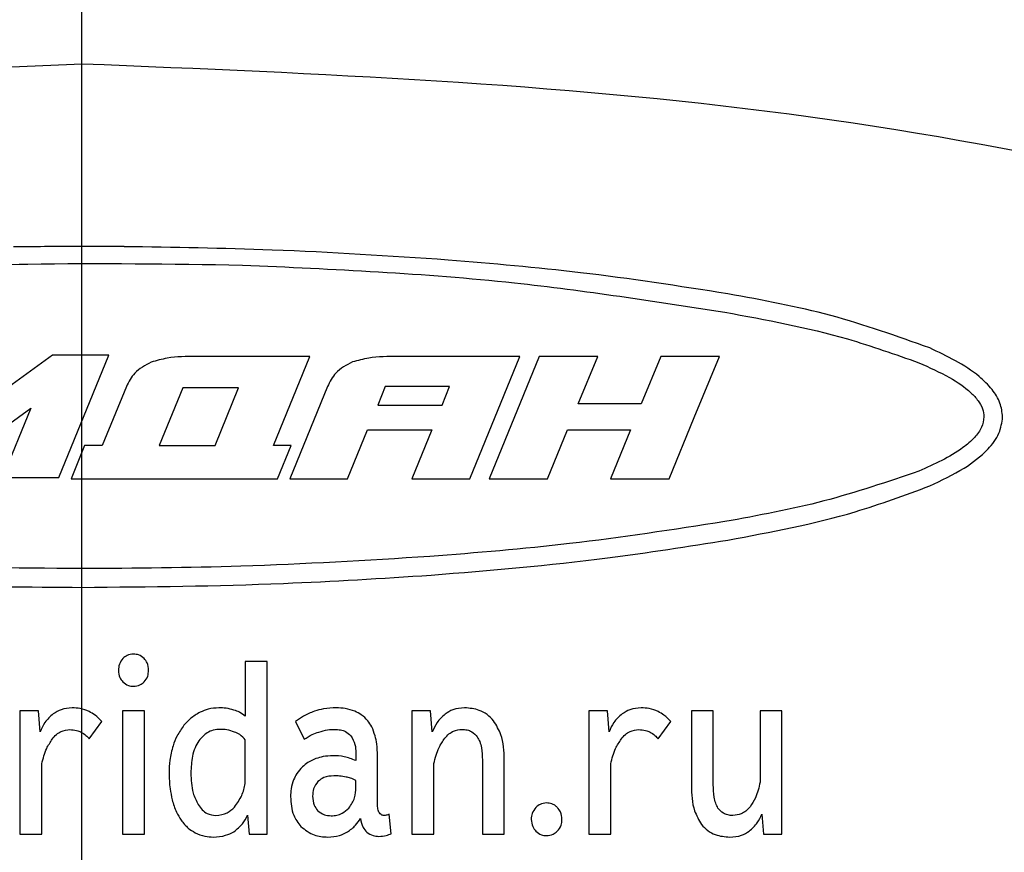
# Paper-space layout 'Лист2' of a CAD drawing. Units: millimetres. Extents: x 0 to 210, y -355 to 297.
# Drawn here: x 111 to 118, y 201 to 207 of the extents above; entities that cross this region are included whole.
import ezdxf

# ---------------------------------------------------------------- set-up
doc = ezdxf.new("R2010")
doc.units = ezdxf.units.MM
doc.layers.add('ТЕКСТ', color=1, linetype='Continuous')
doc.styles.add('SLDTEXTSTYLE4', font='TXT', dxfattribs={"width": 0.7})
doc.dimstyles.new('SLDDIMSTYLE0', dxfattribs={"dimtxt": 2.90835, "dimasz": 4, "dimexe": 0, "dimexo": 0.0625, "dimgap": 0.727087, "dimtad": 2, "dimrnd": 1e-09, "dimzin": 12, "dimdsep": 46, "dimtxsty": 'SLDTEXTSTYLE4', "dimsah": 1, "dimcen": 0.09, "dimadec": 0, "dimazin": 3, "dimtfac": 1, "dimtofl": 0, "dimtmove": 0, "dimatfit": 3, "dimfxl": 0, "dimfrac": 2, "dimtolj": 1, "dimtzin": 12, "dimarcsym": 0})
doc.dimstyles.new('SLDDIMSTYLE4', dxfattribs={"dimtxt": 2.90835, "dimasz": 4, "dimexe": 0, "dimexo": 0.0625, "dimgap": 0.727087, "dimtad": 0, "dimtih": 1, "dimtoh": 1, "dimrnd": 1e-09, "dimzin": 12, "dimdsep": 46, "dimtxsty": 'SLDTEXTSTYLE4', "dimsah": 1, "dimcen": 0, "dimadec": 0, "dimazin": 3, "dimtfac": 1, "dimtmove": 0, "dimatfit": 3, "dimfxl": 0, "dimfrac": 2, "dimtolj": 1, "dimtzin": 12, "dimarcsym": 0})
doc.dimstyles.new('SLDDIMSTYLE6', dxfattribs={"dimtxt": 2.90835, "dimasz": 4, "dimexe": 0, "dimexo": 0.0625, "dimgap": 0.727087, "dimtad": 0, "dimtih": 1, "dimtoh": 1, "dimdec": 0, "dimrnd": 1e-09, "dimzin": 12, "dimdsep": 46, "dimtxsty": 'SLDTEXTSTYLE4', "dimsah": 1, "dimcen": 0, "dimadec": 0, "dimazin": 3, "dimtfac": 1, "dimtdec": 0, "dimtmove": 0, "dimatfit": 3, "dimfxl": 0, "dimfrac": 2, "dimtolj": 1, "dimtzin": 12, "dimarcsym": 0})

# ---------------------------------------------------------------- blocks, each defined once
blk = doc.blocks.new('_D_7')
at = {"layer": 'ТЕКСТ'}
for p, q in [((45.6495, 184.7791), (45.6495, 265.2245)), ((176.6495, 184.7791), (176.6495, 265.2245)), ((176.6495, 264.2245), (45.6495, 264.2245))]:
    blk.add_line(p, q, dxfattribs=at)
for points in [[(45.6495, 264.2245), (49.6495, 263.3245), (49.6495, 265.1245)], [(176.6495, 264.2245), (172.6495, 265.1245), (172.6495, 263.3245)]]:
    blk.add_solid(points, dxfattribs=at)
at = {"layer": 'ТЕКСТ', "insert": (109.5331, 268.3173), "char_height": 3.175, "attachment_point": 1, "style": 'SLDTEXTSTYLE4'}
blk.add_mtext('131', dxfattribs=at)
blk = doc.blocks.new('_D_9')
at = {"layer": 'ТЕКСТ'}
for p, q in [((79.7242, 214.414), (76.2325, 219.2934)), ((79.7242, 214.414), (142.5747, 126.5856)), ((142.5747, 126.5856), (157.4102, 105.8543)), ((157.4102, 105.8543), (168.1769, 105.8543))]:
    blk.add_line(p, q, dxfattribs=at)
for start, end in [(304.526797, 302.24477), (57.75523, 126.64862)]:
    blk.add_arc((111.1495, 170.4998), 79.0614, start, end, dxfattribs=at)
for points in [[(79.7242, 214.414), (78.1283, 218.1907), (76.6645, 217.1432)], [(142.5747, 126.5856), (144.1706, 122.809), (145.6344, 123.8565)]]:
    blk.add_solid(points, dxfattribs=at)
at = {"layer": 'ТЕКСТ', "char_height": 3.175, "attachment_point": 1, "style": 'SLDTEXTSTYLE4'}
for s, insert in [('%%c', (158.9977, 109.947)), ('108', (163.2204, 109.947))]:
    blk.add_mtext(s, dxfattribs=dict(at, insert=insert))
blk = doc.blocks.new('_D_11')
at = {"layer": 'ТЕКСТ'}
for p, q in [((57.6933, 211.5592), (52.9349, 215.2141)), ((57.6933, 211.5592), (164.6056, 129.4404)), ((164.6056, 129.4404), (174.325, 121.975)), ((174.325, 121.975), (184.6802, 121.975))]:
    blk.add_line(p, q, dxfattribs=at)
for points in [[(57.6933, 211.5592), (55.0693, 214.7095), (53.9728, 213.282)], [(164.6056, 129.4404), (167.2296, 126.2901), (168.3261, 127.7176)]]:
    blk.add_solid(points, dxfattribs=at)
at = {"layer": 'ТЕКСТ', "char_height": 3.175, "attachment_point": 1, "style": 'SLDTEXTSTYLE4'}
for s, insert in [('%%c', (175.9125, 126.0678)), ('135', (180.1352, 126.0678))]:
    blk.add_mtext(s, dxfattribs=dict(at, insert=insert))
blk = doc.blocks.new('SW_CENTERMARKSYMBOL_0')
at = {"layer": 'ТЕКСТ', "color": 0}
blk.add_line((-38.1838, 43.1838), (-38.1838, 78.8675), dxfattribs=at)
blk.add_arc((-38.1838, 38.1838), 54, 140.30516, 309.69484, dxfattribs=at)

psp = doc.layouts.new('Лист2')

# ---------------------------------------------------------------- linework, layer by layer
at = {"color": 7, "linetype": 'Continuous', "lineweight": 25}
for p, q in [((111.1499, 205.2055), (111.1499, 205.2057)), ((111.1715, 205.2055), (111.1499, 205.2055)), ((111.4568, 205.2048), (111.4207, 205.205)), ((111.4568, 205.2043), (111.4568, 205.2048)), ((110.9353, 204.414), (110.2378, 203.9099)), ((111.3454, 204.414), (110.9353, 204.414)), ((110.9806, 203.5223), (111.3454, 204.414)), ((112.8112, 204.4047), (111.9796, 204.4047)), ((112.5448, 203.7545), (112.8112, 204.4047)), ((114.3407, 204.4047), (113.4505, 204.4047)), ((113.9759, 203.5131), (114.3407, 204.4047)), ((114.4809, 204.4047), (114.1162, 203.5131)), ((114.9081, 204.4047), (114.4809, 204.4047)), ((114.7663, 204.058), (114.9081, 204.4047)), ((115.3674, 204.4047), (115.2257, 204.058)), ((115.7946, 204.4047), (115.3674, 204.4047)), ((115.6119, 203.9582), (115.7946, 204.4047)), ((111.4731, 204.1843), (111.2973, 203.7545)), ((111.8851, 204.1744), (111.7131, 203.7545)), ((112.2915, 204.1744), (111.8851, 204.1744)), ((112.1195, 203.7545), (112.2915, 204.1744)), ((112.9383, 204.1843), (112.6642, 203.5131)), ((113.3597, 204.1843), (113.305, 204.0481)), ((113.8285, 204.1843), (113.3597, 204.1843)), ((113.7737, 204.0481), (113.8285, 204.1843)), ((110.079, 203.5223), (110.7765, 204.0264)), ((110.7765, 204.0264), (110.5704, 203.5223)), ((113.305, 204.0481), (113.7737, 204.0481)), ((115.2257, 204.058), (114.7663, 204.058)), ((115.4298, 203.5131), (115.6119, 203.9582)), ((113.0857, 203.5131), (113.2312, 203.8697)), ((113.2312, 203.8697), (113.7, 203.8697)), ((113.7, 203.8697), (113.5544, 203.5131)), ((114.5433, 203.5131), (114.6889, 203.8697)), ((114.6889, 203.8697), (115.1482, 203.8697)), ((115.1482, 203.8697), (115.0026, 203.5131)), ((111.1687, 203.7545), (111.0705, 203.5131)), ((111.2973, 203.7545), (111.1687, 203.7545)), ((111.7131, 203.7545), (112.1195, 203.7545)), ((112.6733, 203.7545), (112.5448, 203.7545)), ((112.575, 203.5131), (112.6733, 203.7545)), ((110.5704, 203.5223), (110.9806, 203.5223)), ((111.0705, 203.5131), (112.575, 203.5131)), ((112.6642, 203.5131), (113.0857, 203.5131)), ((113.5544, 203.5131), (113.9759, 203.5131)), ((114.1162, 203.5131), (114.5433, 203.5131)), ((115.0026, 203.5131), (115.4298, 203.5131)), ((112.4992, 202.18), (112.3399, 202.18)), ((112.3399, 202.18), (112.3399, 201.7831)), ((112.4992, 200.9223), (112.4992, 202.18)), ((110.8326, 201.8219), (110.6977, 201.8219)), ((110.6977, 201.8219), (110.6977, 200.9223)), ((110.8456, 201.6684), (110.8326, 201.8219)), ((111.4449, 201.8219), (111.4449, 200.9223)), ((111.6042, 201.8219), (111.4449, 201.8219)), ((111.6042, 200.9223), (111.6042, 201.8219)), ((113.6895, 201.8219), (113.5547, 201.8219)), ((113.5547, 201.8219), (113.5547, 200.9223)), ((113.7025, 201.6684), (113.6895, 201.8219)), ((114.9791, 201.8219), (114.8442, 201.8219)), ((114.8442, 201.8219), (114.8442, 200.9223)), ((114.9921, 201.6684), (114.9791, 201.8219)), ((115.7506, 201.8219), (115.5914, 201.8219)), ((115.5914, 201.8219), (115.5914, 201.2768)), ((115.7506, 201.2821), (115.7506, 201.8219)), ((116.2511, 201.8219), (116.0918, 201.8219)), ((116.0918, 201.8219), (116.0918, 201.3015)), ((116.2511, 200.9223), (116.2511, 201.8219)), ((111.2031, 201.6173), (111.2941, 201.7443)), ((112.7068, 201.7425), (112.7686, 201.6137)), ((115.3496, 201.6173), (115.4406, 201.7443)), ((112.3399, 201.291), (112.3399, 201.6102)), ((113.1456, 201.5132), (113.1456, 201.4585)), ((113.3032, 201.1393), (113.3032, 201.4938)), ((110.857, 200.9223), (110.857, 201.4356)), ((113.7139, 200.9223), (113.7139, 201.4374)), ((114.0681, 201.4621), (114.0681, 200.9223)), ((114.2274, 200.9223), (114.2274, 201.4656)), ((115.0035, 200.9223), (115.0035, 201.4356)), ((113.1456, 201.2627), (113.1456, 201.3139)), ((113.4039, 200.9258), (113.3893, 201.0669)), ((116.1048, 201.0669), (116.1163, 200.9223)), ((112.3561, 201.0599), (112.3692, 200.9223)), ((110.6977, 200.9223), (110.857, 200.9223)), ((111.4449, 200.9223), (111.6042, 200.9223)), ((112.3692, 200.9223), (112.4992, 200.9223)), ((113.5547, 200.9223), (113.7139, 200.9223)), ((114.0681, 200.9223), (114.2274, 200.9223)), ((114.8442, 200.9223), (115.0035, 200.9223)), ((116.1163, 200.9223), (116.2511, 200.9223))]:
    psp.add_line(p, q, dxfattribs=at)
for points, knots in [([(111.1499, 206.5355), (109.3234, 206.4569), (105.7163, 206.3015), (100.4797, 205.0561), (95.567, 203.1408), (91.0372, 200.5467), (86.9492, 197.3537), (83.4297, 193.688), (80.5036, 189.6435), (78.1796, 185.2981), (76.4684, 180.6219), (75.3583, 175.6645), (75.22, 172.2591), (75.1499, 170.5355)], [0, 0, 0, 0, 0.0968717, 0.1913127, 0.2841553, 0.3760257, 0.4673945, 0.5586384, 0.6448779, 0.7316488, 0.8193671, 0.9085797, 1, 1, 1, 1]), ([(147.1499, 170.5355), (147.0713, 172.362), (146.9159, 175.9692), (145.6705, 181.2058), (143.7552, 186.1185), (141.1611, 190.6483), (137.9681, 194.7363), (134.3024, 198.2558), (130.2578, 201.1819), (125.9125, 203.5058), (121.2363, 205.2171), (116.2789, 206.3272), (112.8735, 206.4655), (111.1499, 206.5355)], [0, 0, 0, 0, 0.096872, 0.191313, 0.284155, 0.376026, 0.467394, 0.558638, 0.644878, 0.731649, 0.819367, 0.90858, 1, 1, 1, 1]), ([(111.1499, 205.2057), (111.0584, 205.2055), (110.8923, 205.2052), (110.7261, 205.2032), (110.6515, 205.2023)], [0, 0, 0, 0, 0.550882, 1, 1, 1, 1]), ([(111.4207, 205.205), (111.3742, 205.2052), (111.2912, 205.2055), (111.2081, 205.2055), (111.1715, 205.2055)], [0, 0, 0, 0, 0.559858, 1, 1, 1, 1]), ([(113.8185, 205.1071), (113.3913, 205.1354), (112.6048, 205.1875), (111.8168, 205.199), (111.4568, 205.2043)], [0, 0, 0, 0, 0.5432827, 1, 1, 1, 1]), ([(108.7795, 204.9872), (109.4377, 205.0265), (110.6165, 205.0969), (111.7972, 205.0787), (112.3187, 205.0707)], [0, 0, 0, 0, 0.558297, 1, 1, 1, 1]), ([(115.8576, 204.8607), (115.4999, 204.9166), (114.823, 205.0224), (114.1404, 205.08), (113.8185, 205.1071)], [0, 0, 0, 0, 0.528563, 1, 1, 1, 1]), ([(112.3187, 205.0707), (112.9808, 205.041), (114.1589, 204.9879), (115.3239, 204.8063), (115.8342, 204.7267)], [0, 0, 0, 0, 0.5619331, 1, 1, 1, 1]), ([(117.3277, 204.4666), (117.0893, 204.5517), (116.6099, 204.7227), (116.1093, 204.8146), (115.8576, 204.8607)], [0, 0, 0, 0, 0.4973884, 1, 1, 1, 1]), ([(115.8342, 204.7267), (116.1348, 204.6715), (116.6159, 204.5829), (117.0765, 204.4195), (117.2494, 204.3581)], [0, 0, 0, 0, 0.624609, 1, 1, 1, 1]), ([(117.8594, 203.9636), (117.8553, 203.9982), (117.8467, 204.0709), (117.7813, 204.1717), (117.6223, 204.3269), (117.4546, 204.4064), (117.3277, 204.4666)], [0, 0, 0, 0, 0.134576, 0.283035, 0.457472, 1, 1, 1, 1]), ([(111.9796, 204.4047), (111.9097, 204.4042), (111.7993, 204.4034), (111.6933, 204.3736), (111.6545, 204.3626)], [0, 0, 0, 0, 0.633764, 1, 1, 1, 1]), ([(113.1216, 204.3639), (113.0769, 204.341), (112.9965, 204.2999), (112.9562, 204.2198), (112.9383, 204.1843)], [0, 0, 0, 0, 0.556608, 1, 1, 1, 1]), ([(113.4505, 204.4047), (113.3796, 204.4043), (113.268, 204.4036), (113.1607, 204.3745), (113.1216, 204.3639)], [0, 0, 0, 0, 0.636214, 1, 1, 1, 1]), ([(111.6545, 204.3626), (111.6104, 204.3396), (111.5314, 204.2982), (111.491, 204.2192), (111.4731, 204.1843)], [0, 0, 0, 0, 0.557641, 1, 1, 1, 1]), ([(117.2494, 204.3581), (117.3251, 204.3245), (117.4586, 204.2651), (117.604, 204.1684), (117.6801, 204.0861), (117.7161, 204.026), (117.7209, 203.9837), (117.7232, 203.9636)], [0, 0, 0, 0, 0.385724, 0.681304, 0.803266, 0.907049, 1, 1, 1, 1]), ([(117.7232, 203.9636), (117.7193, 203.9379), (117.7108, 203.8819), (117.6516, 203.806), (117.5079, 203.6835), (117.3614, 203.6186), (117.2494, 203.569)], [0, 0, 0, 0, 0.119637, 0.260521, 0.434807, 1, 1, 1, 1]), ([(117.3277, 203.4605), (117.4133, 203.5008), (117.5662, 203.5727), (117.7378, 203.7036), (117.8409, 203.835), (117.8535, 203.9227), (117.8594, 203.9636)], [0, 0, 0, 0, 0.368428, 0.658632, 0.840699, 1, 1, 1, 1]), ([(117.2494, 203.569), (117.0201, 203.4906), (116.5576, 203.3325), (116.0767, 203.2447), (115.8342, 203.2004)], [0, 0, 0, 0, 0.495859, 1, 1, 1, 1]), ([(115.8576, 203.0664), (116.1697, 203.1242), (116.6707, 203.217), (117.1478, 203.3938), (117.3277, 203.4605)], [0, 0, 0, 0, 0.622964, 1, 1, 1, 1]), ([(115.8342, 203.2004), (115.4579, 203.1421), (114.7442, 203.0314), (114.0244, 202.9735), (113.6841, 202.9461)], [0, 0, 0, 0, 0.527346, 1, 1, 1, 1]), ([(113.6946, 202.8106), (114.1241, 202.846), (114.8483, 202.9056), (115.5657, 203.0199), (115.8576, 203.0664)], [0, 0, 0, 0, 0.593066, 1, 1, 1, 1]), ([(111.1499, 202.8575), (110.662, 202.8619), (109.8164, 202.8696), (108.9726, 202.9235), (108.6157, 202.9462)], [0, 0, 0, 0, 0.577083, 1, 1, 1, 1]), ([(113.6841, 202.9461), (113.2256, 202.918), (112.3816, 202.8663), (111.5361, 202.8603), (111.1499, 202.8575)], [0, 0, 0, 0, 0.54327, 1, 1, 1, 1]), ([(108.6051, 202.8106), (109.0659, 202.7824), (109.9134, 202.7303), (110.7625, 202.7242), (111.1499, 202.7214)], [0, 0, 0, 0, 0.54365, 1, 1, 1, 1]), ([(111.1499, 202.7214), (111.6396, 202.7259), (112.4887, 202.7336), (113.336, 202.7877), (113.6946, 202.8106)], [0, 0, 0, 0, 0.576695, 1, 1, 1, 1]), ([(111.5246, 202.2346), (111.5086, 202.2329), (111.4799, 202.2299), (111.458, 202.2112), (111.4482, 202.2029)], [0, 0, 0, 0, 0.555466, 1, 1, 1, 1]), ([(111.6025, 202.2029), (111.5898, 202.2131), (111.5668, 202.2315), (111.5377, 202.2337), (111.5246, 202.2346)], [0, 0, 0, 0, 0.553373, 1, 1, 1, 1]), ([(111.4482, 202.2029), (111.4379, 202.1894), (111.4183, 202.1637), (111.4166, 202.1316), (111.4157, 202.1165)], [0, 0, 0, 0, 0.52926, 1, 1, 1, 1]), ([(111.635, 202.1165), (111.6336, 202.1355), (111.6312, 202.1678), (111.6109, 202.1926), (111.6025, 202.2029)], [0, 0, 0, 0, 0.585507, 1, 1, 1, 1]), ([(111.4157, 202.1165), (111.4173, 202.0982), (111.4199, 202.0665), (111.4398, 202.0421), (111.4482, 202.0318)], [0, 0, 0, 0, 0.579428, 1, 1, 1, 1]), ([(111.6025, 202.0318), (111.6129, 202.0453), (111.6322, 202.0704), (111.6341, 202.1019), (111.635, 202.1165)], [0, 0, 0, 0, 0.535891, 1, 1, 1, 1]), ([(111.4482, 202.0318), (111.4609, 202.0216), (111.4834, 202.0034), (111.512, 202.0011), (111.5246, 202)], [0, 0, 0, 0, 0.560319, 1, 1, 1, 1]), ([(111.5246, 202), (111.5411, 202.0017), (111.5704, 202.0046), (111.5928, 202.0235), (111.6025, 202.0318)], [0, 0, 0, 0, 0.561646, 1, 1, 1, 1]), ([(110.9398, 201.799), (110.9177, 201.7795), (110.8764, 201.743), (110.8554, 201.6921), (110.8456, 201.6684)], [0, 0, 0, 0, 0.534528, 1, 1, 1, 1]), ([(111.078, 201.8431), (111.0502, 201.8409), (111.0005, 201.837), (110.9584, 201.8107), (110.9398, 201.799)], [0, 0, 0, 0, 0.559354, 1, 1, 1, 1]), ([(111.2014, 201.8166), (111.1803, 201.8251), (111.1406, 201.841), (111.0979, 201.8425), (111.078, 201.8431)], [0, 0, 0, 0, 0.533514, 1, 1, 1, 1]), ([(111.2941, 201.7443), (111.2783, 201.7603), (111.2504, 201.7883), (111.2162, 201.8081), (111.2014, 201.8166)], [0, 0, 0, 0, 0.5672303, 1, 1, 1, 1]), ([(112.01, 201.8113), (111.9858, 201.797), (111.9421, 201.7709), (111.9082, 201.7331), (111.893, 201.7161)], [0, 0, 0, 0, 0.553331, 1, 1, 1, 1]), ([(112.1482, 201.8431), (112.1212, 201.8415), (112.0732, 201.8387), (112.0292, 201.8196), (112.01, 201.8113)], [0, 0, 0, 0, 0.563573, 1, 1, 1, 1]), ([(112.257, 201.8272), (112.238, 201.8323), (112.2024, 201.8419), (112.1655, 201.8428), (112.1482, 201.8431)], [0, 0, 0, 0, 0.53309, 1, 1, 1, 1]), ([(112.3399, 201.7831), (112.3261, 201.7932), (112.3005, 201.8119), (112.2707, 201.8224), (112.257, 201.8272)], [0, 0, 0, 0, 0.541713, 1, 1, 1, 1]), ([(112.8433, 201.8184), (112.8159, 201.8075), (112.7671, 201.788), (112.7252, 201.7564), (112.7068, 201.7425)], [0, 0, 0, 0, 0.561529, 1, 1, 1, 1]), ([(113.0026, 201.8431), (112.9717, 201.8418), (112.9176, 201.8396), (112.8656, 201.8248), (112.8433, 201.8184)], [0, 0, 0, 0, 0.572527, 1, 1, 1, 1]), ([(113.139, 201.8184), (113.1158, 201.8263), (113.0715, 201.8411), (113.0248, 201.8425), (113.0026, 201.8431)], [0, 0, 0, 0, 0.524549, 1, 1, 1, 1]), ([(113.2333, 201.7478), (113.218, 201.7642), (113.1907, 201.7934), (113.1548, 201.8108), (113.139, 201.8184)], [0, 0, 0, 0, 0.560046, 1, 1, 1, 1]), ([(113.7967, 201.7972), (113.7752, 201.7779), (113.7347, 201.7415), (113.7128, 201.6918), (113.7025, 201.6684)], [0, 0, 0, 0, 0.530955, 1, 1, 1, 1]), ([(113.9381, 201.8431), (113.9088, 201.8412), (113.8574, 201.8379), (113.8149, 201.8094), (113.7967, 201.7972)], [0, 0, 0, 0, 0.571388, 1, 1, 1, 1]), ([(114.1494, 201.7478), (114.1343, 201.764), (114.1043, 201.796), (114.0327, 201.8351), (113.9746, 201.8401), (113.9381, 201.8431)], [0, 0, 0, 0, 0.277344, 0.546859, 1, 1, 1, 1]), ([(115.0863, 201.799), (115.0642, 201.7795), (115.0228, 201.743), (115.0019, 201.6921), (114.9921, 201.6684)], [0, 0, 0, 0, 0.534671, 1, 1, 1, 1]), ([(115.2245, 201.8431), (115.1967, 201.8409), (115.147, 201.837), (115.1049, 201.8107), (115.0863, 201.799)], [0, 0, 0, 0, 0.559354, 1, 1, 1, 1]), ([(115.3479, 201.8166), (115.3268, 201.8251), (115.2871, 201.841), (115.2444, 201.8425), (115.2245, 201.8431)], [0, 0, 0, 0, 0.533832, 1, 1, 1, 1]), ([(115.4406, 201.7443), (115.4248, 201.7603), (115.3969, 201.7883), (115.3627, 201.8081), (115.3479, 201.8166)], [0, 0, 0, 0, 0.567451, 1, 1, 1, 1]), ([(111.893, 201.7161), (111.8751, 201.691), (111.8418, 201.6445), (111.8224, 201.5908), (111.8135, 201.5661)], [0, 0, 0, 0, 0.540802, 1, 1, 1, 1]), ([(113.2853, 201.6384), (113.2786, 201.6615), (113.2671, 201.7009), (113.2432, 201.7341), (113.2333, 201.7478)], [0, 0, 0, 0, 0.5863623, 1, 1, 1, 1]), ([(114.2274, 201.4656), (114.2256, 201.5282), (114.2226, 201.6297), (114.1697, 201.7151), (114.1494, 201.7478)], [0, 0, 0, 0, 0.616419, 1, 1, 1, 1]), ([(110.9334, 201.6155), (110.9428, 201.6271), (110.9609, 201.6495), (111.0041, 201.6779), (111.0399, 201.6819), (111.0617, 201.6843)], [0, 0, 0, 0, 0.295636, 0.569534, 1, 1, 1, 1]), ([(111.0617, 201.6843), (111.0782, 201.6837), (111.1064, 201.6827), (111.1322, 201.6714), (111.1429, 201.6667)], [0, 0, 0, 0, 0.582979, 1, 1, 1, 1]), ([(111.1429, 201.6667), (111.1552, 201.6592), (111.1776, 201.6454), (111.1952, 201.626), (111.2031, 201.6173)], [0, 0, 0, 0, 0.550881, 1, 1, 1, 1]), ([(112.1579, 201.6861), (112.1406, 201.685), (112.1068, 201.6828), (112.0487, 201.6586), (112.0199, 201.6245), (112.0019, 201.6032)], [0, 0, 0, 0, 0.282872, 0.551577, 1, 1, 1, 1]), ([(112.2603, 201.6667), (112.2424, 201.6732), (112.2092, 201.685), (112.1741, 201.6858), (112.1579, 201.6861)], [0, 0, 0, 0, 0.541166, 1, 1, 1, 1]), ([(112.3399, 201.6102), (112.3273, 201.624), (112.3048, 201.6487), (112.2739, 201.6612), (112.2603, 201.6667)], [0, 0, 0, 0, 0.558636, 1, 1, 1, 1]), ([(112.7686, 201.6137), (112.7878, 201.6261), (112.8215, 201.6479), (112.8594, 201.6611), (112.8758, 201.6667)], [0, 0, 0, 0, 0.567687, 1, 1, 1, 1]), ([(112.8758, 201.6667), (112.897, 201.6732), (112.9347, 201.6846), (112.974, 201.6857), (112.9912, 201.6861)], [0, 0, 0, 0, 0.562031, 1, 1, 1, 1]), ([(112.9912, 201.6861), (113.0055, 201.6855), (113.032, 201.6843), (113.0754, 201.6719), (113.0971, 201.6508), (113.1098, 201.6384)], [0, 0, 0, 0, 0.323873, 0.6036, 1, 1, 1, 1]), ([(113.1098, 201.6384), (113.1214, 201.6184), (113.1437, 201.5796), (113.145, 201.5349), (113.1456, 201.5132)], [0, 0, 0, 0, 0.515923, 1, 1, 1, 1]), ([(113.3032, 201.4938), (113.3028, 201.5225), (113.302, 201.5714), (113.2902, 201.6188), (113.2853, 201.6384)], [0, 0, 0, 0, 0.586459, 1, 1, 1, 1]), ([(113.7935, 201.6208), (113.8032, 201.6319), (113.8217, 201.6531), (113.8637, 201.68), (113.8979, 201.6838), (113.9186, 201.6861)], [0, 0, 0, 0, 0.301947, 0.577297, 1, 1, 1, 1]), ([(113.9186, 201.6861), (113.9315, 201.6854), (113.9561, 201.684), (113.9977, 201.6686), (114.0182, 201.6456), (114.0307, 201.6314)], [0, 0, 0, 0, 0.297511, 0.570041, 1, 1, 1, 1]), ([(115.0798, 201.6155), (115.0892, 201.6271), (115.1073, 201.6495), (115.1506, 201.6779), (115.1864, 201.6819), (115.2082, 201.6843)], [0, 0, 0, 0, 0.295768, 0.569691, 1, 1, 1, 1]), ([(115.2082, 201.6843), (115.2247, 201.6837), (115.2529, 201.6827), (115.2787, 201.6714), (115.2894, 201.6667)], [0, 0, 0, 0, 0.582979, 1, 1, 1, 1]), ([(115.2894, 201.6667), (115.3017, 201.6592), (115.3241, 201.6454), (115.3417, 201.626), (115.3496, 201.6173)], [0, 0, 0, 0, 0.550881, 1, 1, 1, 1]), ([(110.857, 201.4356), (110.8665, 201.4738), (110.8824, 201.5381), (110.9187, 201.5932), (110.9334, 201.6155)], [0, 0, 0, 0, 0.593498, 1, 1, 1, 1]), ([(111.8135, 201.5661), (111.8041, 201.5312), (111.7867, 201.4665), (111.785, 201.3995), (111.7842, 201.3686)], [0, 0, 0, 0, 0.53951, 1, 1, 1, 1]), ([(112.0019, 201.6032), (111.9918, 201.5867), (111.9702, 201.5516), (111.9479, 201.4719), (111.9452, 201.4093), (111.9434, 201.3686)], [0, 0, 0, 0, 0.236184, 0.502835, 1, 1, 1, 1]), ([(113.7139, 201.4374), (113.7239, 201.4775), (113.7403, 201.5434), (113.7785, 201.599), (113.7935, 201.6208)], [0, 0, 0, 0, 0.608225, 1, 1, 1, 1]), ([(114.0307, 201.6314), (114.0372, 201.6201), (114.0512, 201.5954), (114.0653, 201.5379), (114.067, 201.4923), (114.0681, 201.4621)], [0, 0, 0, 0, 0.2216858, 0.4848505, 1, 1, 1, 1]), ([(115.0035, 201.4356), (115.013, 201.4738), (115.0289, 201.538), (115.0651, 201.5931), (115.0798, 201.6155)], [0, 0, 0, 0, 0.593614, 1, 1, 1, 1]), ([(112.9782, 201.4938), (112.9541, 201.4928), (112.912, 201.4911), (112.8719, 201.4782), (112.8547, 201.4726)], [0, 0, 0, 0, 0.571648, 1, 1, 1, 1]), ([(113.1456, 201.4585), (113.1178, 201.4698), (113.064, 201.4914), (113.0061, 201.4931), (112.9782, 201.4938)], [0, 0, 0, 0, 0.518523, 1, 1, 1, 1]), ([(112.8547, 201.4726), (112.8346, 201.464), (112.7988, 201.4485), (112.7688, 201.4237), (112.7556, 201.4127)], [0, 0, 0, 0, 0.561249, 1, 1, 1, 1]), ([(111.7842, 201.3686), (111.7853, 201.3299), (111.7871, 201.2639), (111.8011, 201.1995), (111.8069, 201.1728)], [0, 0, 0, 0, 0.586744, 1, 1, 1, 1]), ([(111.9434, 201.3686), (111.9448, 201.3188), (111.947, 201.2378), (111.9821, 201.1654), (111.9955, 201.1375)], [0, 0, 0, 0, 0.61568, 1, 1, 1, 1]), ([(112.7556, 201.4127), (112.7414, 201.3973), (112.7156, 201.3692), (112.6995, 201.3347), (112.6923, 201.3192)], [0, 0, 0, 0, 0.552084, 1, 1, 1, 1]), ([(112.2603, 201.1199), (112.2804, 201.1472), (112.3184, 201.1989), (112.333, 201.2614), (112.3399, 201.291)], [0, 0, 0, 0, 0.526034, 1, 1, 1, 1]), ([(112.6923, 201.3192), (112.6851, 201.2975), (112.6718, 201.2573), (112.6702, 201.2151), (112.6695, 201.1957)], [0, 0, 0, 0, 0.541807, 1, 1, 1, 1]), ([(112.8693, 201.3068), (112.8568, 201.2896), (112.8334, 201.2574), (112.8313, 201.2177), (112.8303, 201.1992)], [0, 0, 0, 0, 0.5340027, 1, 1, 1, 1]), ([(112.9863, 201.3474), (112.9601, 201.346), (112.9167, 201.3437), (112.8828, 201.3173), (112.8693, 201.3068)], [0, 0, 0, 0, 0.603132, 1, 1, 1, 1]), ([(113.0741, 201.3386), (113.0586, 201.3417), (113.0296, 201.3473), (113.0001, 201.3474), (112.9863, 201.3474)], [0, 0, 0, 0, 0.535653, 1, 1, 1, 1]), ([(113.1456, 201.3139), (113.1327, 201.3203), (113.1099, 201.3316), (113.0849, 201.3365), (113.0741, 201.3386)], [0, 0, 0, 0, 0.567042, 1, 1, 1, 1]), ([(115.7847, 201.1128), (115.7788, 201.1242), (115.7657, 201.1491), (115.7531, 201.2066), (115.7516, 201.252), (115.7506, 201.2821)], [0, 0, 0, 0, 0.21942, 0.482391, 1, 1, 1, 1]), ([(116.0918, 201.3015), (116.083, 201.2625), (116.0684, 201.1983), (116.0327, 201.1432), (116.0187, 201.1216)], [0, 0, 0, 0, 0.607927, 1, 1, 1, 1]), ([(113.0952, 201.1128), (113.1115, 201.1371), (113.142, 201.1827), (113.1445, 201.2373), (113.1456, 201.2627)], [0, 0, 0, 0, 0.533328, 1, 1, 1, 1]), ([(115.5914, 201.2768), (115.5929, 201.2137), (115.5951, 201.1124), (115.6455, 201.0257), (115.6645, 200.9929)], [0, 0, 0, 0, 0.6229318, 1, 1, 1, 1]), ([(111.8069, 201.1728), (111.8159, 201.1421), (111.8313, 201.0898), (111.8601, 201.0437), (111.8719, 201.0246)], [0, 0, 0, 0, 0.587694, 1, 1, 1, 1]), ([(111.9955, 201.1375), (112.0052, 201.1243), (112.0234, 201.0992), (112.0666, 201.0661), (112.1034, 201.0611), (112.1255, 201.0581)], [0, 0, 0, 0, 0.310076, 0.585759, 1, 1, 1, 1]), ([(112.6695, 201.1957), (112.6723, 201.1486), (112.677, 201.0684), (112.7246, 201.0049), (112.7442, 200.9787)], [0, 0, 0, 0, 0.5889944, 1, 1, 1, 1]), ([(112.8303, 201.1992), (112.8319, 201.1765), (112.8345, 201.1383), (112.857, 201.1077), (112.8661, 201.0952)], [0, 0, 0, 0, 0.59366, 1, 1, 1, 1]), ([(113.3178, 201.0775), (113.3153, 201.0816), (113.3097, 201.0905), (113.3043, 201.1116), (113.3037, 201.1283), (113.3032, 201.1393)], [0, 0, 0, 0, 0.221491, 0.485298, 1, 1, 1, 1]), ([(114.5358, 201.1498), (114.5193, 201.1482), (114.4895, 201.1452), (114.4676, 201.1252), (114.4578, 201.1163)], [0, 0, 0, 0, 0.5563868, 1, 1, 1, 1]), ([(114.6138, 201.1163), (114.6078, 201.1221), (114.596, 201.1334), (114.5696, 201.147), (114.5487, 201.1488), (114.5358, 201.1498)], [0, 0, 0, 0, 0.287161, 0.559596, 1, 1, 1, 1]), ([(112.1255, 201.0581), (112.1544, 201.0616), (112.2064, 201.0679), (112.2437, 201.1039), (112.2603, 201.1199)], [0, 0, 0, 0, 0.555849, 1, 1, 1, 1]), ([(112.8661, 201.0952), (112.8821, 201.0827), (112.9113, 201.0596), (112.9484, 201.0574), (112.9652, 201.0564)], [0, 0, 0, 0, 0.54411, 1, 1, 1, 1]), ([(112.9652, 201.0564), (112.9795, 201.0573), (113.007, 201.0589), (113.0538, 201.0752), (113.0795, 201.0986), (113.0952, 201.1128)], [0, 0, 0, 0, 0.293014, 0.566645, 1, 1, 1, 1]), ([(113.3502, 201.0581), (113.3467, 201.0585), (113.3396, 201.0591), (113.3276, 201.0652), (113.3216, 201.0728), (113.3178, 201.0775)], [0, 0, 0, 0, 0.269498, 0.539966, 1, 1, 1, 1]), ([(113.3893, 201.0669), (113.3817, 201.0642), (113.369, 201.0597), (113.3556, 201.0586), (113.3502, 201.0581)], [0, 0, 0, 0, 0.598004, 1, 1, 1, 1]), ([(114.4578, 201.1163), (114.4469, 201.1029), (114.4263, 201.0775), (114.4246, 201.0451), (114.4237, 201.0299)], [0, 0, 0, 0, 0.5326993, 1, 1, 1, 1]), ([(114.6479, 201.0299), (114.6465, 201.049), (114.644, 201.0816), (114.6227, 201.1061), (114.6138, 201.1163)], [0, 0, 0, 0, 0.581434, 1, 1, 1, 1]), ([(115.8936, 201.0581), (115.8809, 201.0589), (115.8567, 201.0602), (115.816, 201.0756), (115.7966, 201.0987), (115.7847, 201.1128)], [0, 0, 0, 0, 0.300608, 0.572336, 1, 1, 1, 1]), ([(116.0187, 201.1216), (116.0088, 201.111), (115.9898, 201.0906), (115.9481, 201.0643), (115.9142, 201.0605), (115.8936, 201.0581)], [0, 0, 0, 0, 0.302226, 0.577128, 1, 1, 1, 1]), ([(116.0123, 200.9452), (116.0337, 200.9641), (116.0727, 200.9986), (116.0948, 201.0456), (116.1048, 201.0669)], [0, 0, 0, 0, 0.547028, 1, 1, 1, 1]), ([(111.8719, 201.0246), (111.8882, 201.0037), (111.917, 200.9669), (111.957, 200.9432), (111.9743, 200.9329)], [0, 0, 0, 0, 0.567752, 1, 1, 1, 1]), ([(112.257, 200.9399), (112.2792, 200.958), (112.3202, 200.9915), (112.3448, 201.0384), (112.3561, 201.0599)], [0, 0, 0, 0, 0.5388383, 1, 1, 1, 1]), ([(113.0838, 200.9382), (113.105, 200.9535), (113.1429, 200.9809), (113.1684, 201.0198), (113.1796, 201.037)], [0, 0, 0, 0, 0.558991, 1, 1, 1, 1]), ([(113.1796, 201.037), (113.1837, 201.0141), (113.1904, 200.9763), (113.2154, 200.9477), (113.2252, 200.9364)], [0, 0, 0, 0, 0.60705, 1, 1, 1, 1]), ([(114.4237, 201.0299), (114.4254, 201.0115), (114.4282, 200.979), (114.4489, 200.9542), (114.4578, 200.9435)], [0, 0, 0, 0, 0.569342, 1, 1, 1, 1]), ([(114.6138, 200.9435), (114.6248, 200.9575), (114.6449, 200.983), (114.647, 201.0153), (114.6479, 201.0299)], [0, 0, 0, 0, 0.545213, 1, 1, 1, 1]), ([(115.6645, 200.9929), (115.6789, 200.9772), (115.7074, 200.946), (115.7778, 200.9084), (115.8349, 200.904), (115.8709, 200.9011)], [0, 0, 0, 0, 0.272644, 0.540329, 1, 1, 1, 1]), ([(111.9743, 200.9329), (111.9978, 200.9227), (112.0405, 200.9042), (112.0868, 200.9021), (112.1076, 200.9011)], [0, 0, 0, 0, 0.550829, 1, 1, 1, 1]), ([(112.1076, 200.9011), (112.138, 200.9031), (112.1904, 200.9066), (112.2373, 200.93), (112.257, 200.9399)], [0, 0, 0, 0, 0.577841, 1, 1, 1, 1]), ([(112.7442, 200.9787), (112.7756, 200.9539), (112.8336, 200.9081), (112.9071, 200.9033), (112.9408, 200.9011)], [0, 0, 0, 0, 0.5407271, 1, 1, 1, 1]), ([(112.9408, 200.9011), (112.97, 200.9028), (113.0203, 200.9056), (113.065, 200.9286), (113.0838, 200.9382)], [0, 0, 0, 0, 0.578386, 1, 1, 1, 1]), ([(113.2252, 200.9364), (113.2399, 200.9269), (113.2667, 200.9095), (113.2985, 200.9074), (113.3129, 200.9064)], [0, 0, 0, 0, 0.547112, 1, 1, 1, 1]), ([(113.3129, 200.9064), (113.331, 200.9075), (113.3624, 200.9093), (113.3915, 200.9209), (113.4039, 200.9258)], [0, 0, 0, 0, 0.573806, 1, 1, 1, 1]), ([(114.4578, 200.9435), (114.4706, 200.9333), (114.4936, 200.9149), (114.5228, 200.9127), (114.5358, 200.9117)], [0, 0, 0, 0, 0.553398, 1, 1, 1, 1]), ([(114.5358, 200.9117), (114.5523, 200.9134), (114.5817, 200.9163), (114.604, 200.9352), (114.6138, 200.9435)], [0, 0, 0, 0, 0.56163, 1, 1, 1, 1]), ([(115.8709, 200.9011), (115.9002, 200.903), (115.9512, 200.9063), (115.9941, 200.9336), (116.0123, 200.9452)], [0, 0, 0, 0, 0.573888, 1, 1, 1, 1])]:
    psp.add_open_spline(points, degree=3, knots=knots, dxfattribs=at)

# ---------------------------------------------------------------- block references
at = {"layer": 'ТЕКСТ'}
psp.add_blockref('SW_CENTERMARKSYMBOL_0', (149.3332, 132.3161), dxfattribs=at)

# ---------------------------------------------------------------- dimensions: what is measured, and where the dimension line sits
dim = psp.add_linear_dim(base=(45.6495, 264.2245), p1=(176.6495, 184.7791), p2=(45.6495, 184.7791), angle=0, dimstyle='SLDDIMSTYLE0', dxfattribs=at)
dim.commit()
dim.dimension.update_dxf_attribs({"geometry": '_D_7', "text_midpoint": (111.5998, 264.2245), "dimtype": 160})
for p1, p2, dimstyle, picture, middle in [((142.5747, 126.5856), (79.7242, 214.414), 'SLDDIMSTYLE4', '_D_9', (163.5873, 108.4354)), ((164.6056, 129.4404), (57.6933, 211.5592), 'SLDDIMSTYLE6', '_D_11', (180.2963, 124.5562))]:
    dim = psp.add_diameter_dim_2p(p1=p1, p2=p2, dimstyle=dimstyle, dxfattribs=at)
    dim.commit()
    dim.dimension.update_dxf_attribs({"geometry": picture, "text_midpoint": middle, "dimtype": 163})

doc.saveas('drawing.dxf')
